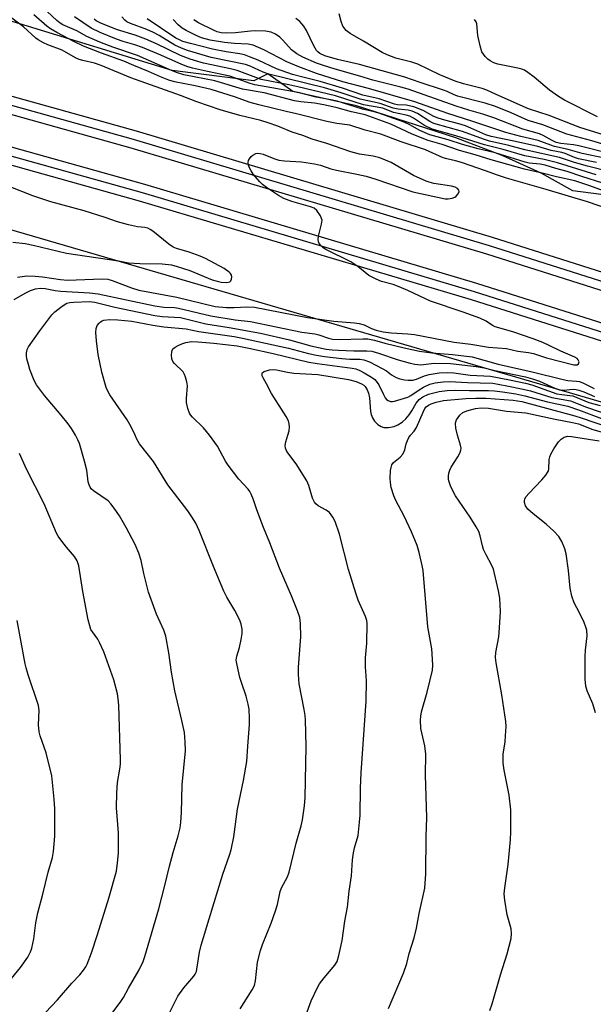
# Model space of a CAD drawing. Units: inches. Extents: x 1225770 to 1231769, y 549454 to 553455.
# Drawn here: x 1228494 to 1228656, y 551840 to 552117 of the extents above; entities that cross this region are included whole.
import ezdxf

# ---------------------------------------------------------------- set-up
doc = ezdxf.new("R2010")
doc.units = ezdxf.units.IN
doc.header["$MEASUREMENT"] = 0
for name, color, linetype in [('NTRL-Trees', 3, 'Continuous'), ('TRANS-Railroad Bed', 1, 'Continuous'), ('TRANS-Railroad Centerline', 1, 'Continuous'), ('Undefined', 1, 'Continuous')]:
    doc.layers.add(name, color=color, linetype=linetype)

msp = doc.modelspace()

# ---------------------------------------------------------------- linework, layer by layer
at = {"layer": 'NTRL-Trees'}
msp.add_lwpolyline([(1228921.76, 551979.39), (1228833.86, 552011.86), (1228817.87, 552017.85), (1228752.94, 552037.83), (1228668.03, 552063.8), (1228658.05, 552067.8), (1228650.05, 552068.8), (1228641.06, 552073.79), (1228630.08, 552078.79), (1228617.09, 552083.78), (1228589.12, 552092.77), (1228571.14, 552096.77), (1228564.15, 552101.76), (1228560.15, 552099.76), (1228537.18, 552102.76), (1228408.38, 552142.2)], dxfattribs=at)
msp.add_polyline3d([(1228066.21, 552159.26, 0), (1228384.02, 552089.29, 0), (1228733.91, 551987.24, 0), (1228882.61, 551934.75, 0), (1229089.62, 551847.28, 0), (1229163.4, 551809.45, 0), (1229174.26, 551805.77, 0), (1229214.85, 551788.25, 0), (1229593.1, 551620.5, 0), (1229761.95, 551537.58, 0)], dxfattribs=at)
at = {"layer": 'TRANS-Railroad Bed'}
for points in [[(1229851.9, 551529.36, 0), (1229366.82, 551750.75, 0), (1229280.19, 551790.68, 0), (1229192.9, 551829.08, 0), (1229104.95, 551865.95, 0), (1229016.37, 551901.28, 0), (1228927.18, 551935.06, 0), (1228837.44, 551967.28, 0), (1228714.41, 552008.6, 0), (1228621.46, 552038.08, 0), (1228528, 552065.94, 0), (1228434.06, 552092.17, 0), (1228339.71, 552116.74, 0), (1228244.92, 552139.68, 0)], [(1228324.24, 552139.99, 0), (1228422.88, 552114.75, 0), (1228422.93, 552114.74, 0), (1228527, 552085.68, 0), (1228627.27, 552055.76, 0), (1228727, 552024.09, 0), (1228826.17, 551990.68, 0), (1228924.73, 551955.55, 0), (1229022.67, 551918.7, 0), (1229119.95, 551880.16, 0), (1229216.54, 551839.91, 0), (1229312.42, 551797.99, 0), (1229407.53, 551754.41, 0), (1229787.98, 551580.93, 0)], [(1229785.9, 551576.39, 0), (1229405.45, 551749.86, 0), (1229310.38, 551793.43, 0), (1229214.58, 551835.32, 0), (1229118.06, 551875.53, 0), (1229020.88, 551914.04, 0), (1228923.02, 551950.85, 0), (1228824.52, 551985.96, 0), (1228725.45, 552019.33, 0), (1228625.8, 552050.97, 0), (1228525.62, 552080.88, 0), (1228421.62, 552109.91, 0), (1228323.05, 552135.13, 0)], [(1228340.93, 552121.59, 0), (1228435.38, 552096.99, 0), (1228529.39, 552070.74, 0), (1228622.93, 552042.86, 0), (1228715.97, 552013.35, 0), (1228839.08, 551972, 0), (1228928.92, 551939.75, 0), (1229018.18, 551905.94, 0), (1229106.84, 551870.57, 0), (1229194.87, 551833.67, 0), (1229282.24, 551795.23, 0), (1229368.9, 551755.29, 0), (1229853.98, 551533.9, 0)]]:
    msp.add_polyline3d(points, dxfattribs=at)
at = {"layer": 'TRANS-Railroad Centerline'}
for points in [[(1229786.94, 551578.66), (1229406.49, 551752.14), (1229311.4, 551795.71), (1229215.56, 551837.61), (1229119.01, 551877.84), (1229021.77, 551916.37), (1228923.88, 551953.2), (1228825.35, 551988.32), (1228726.23, 552021.71), (1228626.53, 552053.37), (1228526.31, 552083.28), (1228422.26, 552112.33), (1228323.64, 552137.56)], [(1228340.32, 552119.17), (1228434.73, 552094.58), (1228528.7, 552068.34), (1228622.19, 552040.47), (1228715.19, 552010.97), (1228838.26, 551969.64), (1228928.06, 551937.4), (1229017.28, 551903.61), (1229105.9, 551868.26), (1229193.88, 551831.37), (1229281.21, 551792.96), (1229367.86, 551753.02), (1229852.94, 551531.63)]]:
    msp.add_lwpolyline(points, dxfattribs=at)
at = {"layer": 'Undefined'}
for points, elevation in [([(1228659.72, 552068.42), (1228654.83, 552070.25), (1228650.58, 552071.63), (1228645.44, 552072.73), (1228641.38, 552073.77), (1228636.41, 552074.88), (1228627.06, 552077.54), (1228622.54, 552078.97), (1228618.13, 552080.21), (1228613.26, 552081.86), (1228609.29, 552083.02), (1228604.74, 552084.83), (1228598.81, 552087.63), (1228591.58, 552090.21), (1228587.72, 552091.09), (1228583.66, 552092.22), (1228579.9, 552093.09), (1228577.26, 552093.53), (1228573.38, 552093.87), (1228571.63, 552094.16), (1228563.08, 552096.39), (1228557.02, 552097.48), (1228549.23, 552099.79), (1228540.49, 552101.53), (1228538.64, 552102.02), (1228537, 552102.68), (1228527.44, 552106.91), (1228520.45, 552109.3), (1228516.78, 552110.72), (1228513.11, 552112.33), (1228510.29, 552113.86), (1228506.35, 552115.59), (1228505.62, 552116.07), (1228504.72, 552116.84), (1228499.28, 552121.89)], 416), ([(1228493.66, 552044.54), (1228496.27, 552044.88), (1228498.6, 552044.83), (1228500.62, 552044.64), (1228505.77, 552043.84), (1228507.72, 552043.68), (1228517.44, 552044), (1228519.1, 552043.93), (1228520.31, 552043.61), (1228525.69, 552041.49), (1228527.81, 552040.84), (1228538.49, 552038.85), (1228549.26, 552036.21), (1228552.46, 552035.96), (1228554.68, 552036), (1228558.23, 552036.2), (1228560.34, 552036.03), (1228575.27, 552033.19), (1228582.7, 552032.16), (1228588.49, 552031.69), (1228589.85, 552031.49), (1228591.29, 552031.06), (1228593.3, 552030.09), (1228594.62, 552029.55), (1228596.59, 552029.08), (1228598.83, 552028.8), (1228603.57, 552028.56), (1228605.4, 552028.38), (1228616.57, 552026.22), (1228621.25, 552025.65), (1228626.27, 552024.76), (1228631.37, 552024.41), (1228634.58, 552023.64), (1228637.56, 552023.27), (1228638.98, 552022.99), (1228640.09, 552022.68), (1228642.59, 552021.78), (1228650.27, 552019.85), (1228650.95, 552019.79), (1228651.28, 552019.86), (1228651.58, 552020.12), (1228651.78, 552020.67), (1228651.76, 552020.86), (1228651.56, 552021.23), (1228651.2, 552021.57), (1228650.57, 552021.97), (1228646.69, 552023.64), (1228643.38, 552025.26), (1228641.54, 552026.08), (1228638.86, 552027.1), (1228633.08, 552029.08), (1228628.16, 552030.51), (1228627.42, 552030.87), (1228625.6, 552032.13), (1228623.8, 552032.94), (1228619.15, 552034.63), (1228609.94, 552037.78), (1228608.5, 552038.4), (1228603.53, 552040.78), (1228601.13, 552041.78), (1228599.39, 552042.42), (1228596.18, 552043.33), (1228594.59, 552043.96), (1228593.3, 552044.58), (1228592.58, 552045.02), (1228589.5, 552047.48), (1228587.52, 552048.82), (1228580.44, 552052.28), (1228579.73, 552052.77), (1228579.12, 552053.35), (1228578.62, 552054), (1228578.4, 552054.47), (1228578.32, 552055.25), (1228578.41, 552056.08), (1228578.64, 552057.19), (1228579.28, 552059.43), (1228579.39, 552060.52), (1228579.27, 552061.05), (1228578.92, 552061.83), (1228577.94, 552063.27), (1228577.13, 552063.9), (1228576.17, 552064.34), (1228570.85, 552065.81), (1228568.64, 552066.66), (1228567.12, 552067.49), (1228563.79, 552069.74), (1228562.66, 552070.6), (1228561.85, 552071.33), (1228560.02, 552073.5), (1228559.4, 552074.47), (1228558.89, 552075.51), (1228558.63, 552076.3), (1228558.58, 552076.82), (1228558.71, 552077.33), (1228558.96, 552077.82), (1228559.46, 552078.51), (1228559.87, 552078.89), (1228560.79, 552079.33), (1228561.27, 552079.41), (1228561.99, 552079.38), (1228562.83, 552079.15), (1228565.81, 552077.94), (1228567.18, 552077.49), (1228568.81, 552077.26), (1228573.56, 552076.97), (1228577.27, 552076.44), (1228578.94, 552076.04), (1228581.86, 552075.06), (1228583.43, 552074.63), (1228589.15, 552073.53), (1228591.78, 552072.93), (1228594.58, 552072.09), (1228604.97, 552068.56), (1228614.05, 552066.6), (1228614.89, 552066.56), (1228616, 552066.73), (1228616.77, 552067.01), (1228617.21, 552067.31), (1228617.72, 552067.95), (1228617.98, 552068.64), (1228617.92, 552069.05), (1228617.51, 552069.52), (1228616.86, 552069.86), (1228615.85, 552070.15), (1228610.88, 552070.93), (1228609.55, 552071.24), (1228608.76, 552071.51), (1228605.17, 552073.18), (1228598.87, 552076.8), (1228595.69, 552078.09), (1228593.8, 552078.56), (1228589.93, 552079.14), (1228587.52, 552079.77), (1228580.72, 552082.14), (1228576.58, 552083.41), (1228573.98, 552084.42), (1228571.02, 552085.36), (1228566.92, 552087.04), (1228564.23, 552088.02), (1228562.11, 552088.61), (1228556.27, 552090.03), (1228550.68, 552091.63), (1228544.1, 552093.89), (1228539.55, 552095.7), (1228525.58, 552100.67), (1228517.16, 552104.16), (1228515.35, 552104.74), (1228512.05, 552105.51), (1228510.97, 552105.83), (1228509.95, 552106.31), (1228506.16, 552108.43), (1228502.15, 552109.92), (1228500.9, 552110.5), (1228499.48, 552111.32), (1228498.8, 552111.82), (1228495.31, 552114.97), (1228490.24, 552118.79)], 412), ([(1228666.44, 552061.53), (1228654.15, 552065.76), (1228642.5, 552069.18), (1228631.3, 552072.36), (1228628.79, 552073.19), (1228625.41, 552074.48), (1228618.64, 552076.84), (1228617.02, 552077.32), (1228614.51, 552077.82), (1228613.53, 552078.1), (1228608.54, 552080.39), (1228601.65, 552082.63), (1228595.94, 552084.82), (1228591.55, 552085.9), (1228587.24, 552087.31), (1228583.57, 552087.83), (1228580.74, 552088.37), (1228572.24, 552090.55), (1228569.32, 552091.13), (1228561.6, 552093.01), (1228559.13, 552093.72), (1228554.74, 552095.3), (1228548.21, 552097.33), (1228543.62, 552098.41), (1228537.88, 552099.57), (1228536.23, 552100.03), (1228533.89, 552100.96), (1228530.54, 552102.45), (1228526.4, 552104.11), (1228523.59, 552105.37), (1228517.24, 552107.64), (1228512.22, 552109.58), (1228509.53, 552110.85), (1228504.7, 552113.4), (1228502.91, 552114.45), (1228501.86, 552115.2), (1228498.24, 552118.36)], 414), ([(1228492.33, 552054.35), (1228495.76, 552054), (1228498.06, 552053.56), (1228507.44, 552051.27), (1228522.11, 552049.08), (1228524.9, 552048.56), (1228528.09, 552048.35), (1228534.4, 552048.25), (1228537, 552047.97), (1228538.58, 552047.55), (1228542.15, 552046.34), (1228548.47, 552043.79), (1228549.87, 552043.37), (1228551.01, 552043.13), (1228552.62, 552043), (1228553.45, 552043.2), (1228553.74, 552043.48), (1228553.92, 552043.9), (1228553.97, 552044.62), (1228553.86, 552045.09), (1228553.59, 552045.52), (1228553.21, 552045.91), (1228551.83, 552046.95), (1228546.6, 552049.8), (1228545.02, 552050.46), (1228541.96, 552051.59), (1228538.42, 552052.54), (1228537.43, 552052.95), (1228536.24, 552053.78), (1228531.72, 552057.49), (1228531.01, 552057.98), (1228530.37, 552058.29), (1228529.45, 552058.49), (1228527.44, 552058.65), (1228524.91, 552059.26), (1228521.83, 552060.13), (1228518.33, 552061.35), (1228512.42, 552063.21), (1228502.98, 552065.7), (1228497.91, 552067.45), (1228491.3, 552070.09)], 410), ([(1228492.7, 552038.25), (1228495.75, 552039.99), (1228497.32, 552040.78), (1228498.7, 552041.23), (1228500.08, 552041.4), (1228501.4, 552041.3), (1228504.22, 552040.77), (1228505.87, 552040.56), (1228513.88, 552040.08), (1228516.32, 552039.8), (1228532.3, 552036.46), (1228534.88, 552036.07), (1228537.81, 552035.92), (1228538.93, 552035.78), (1228548.03, 552033.61), (1228554.91, 552032.52), (1228559.28, 552032.01), (1228573.73, 552028.98), (1228577.37, 552028.56), (1228578.47, 552028.27), (1228581.23, 552027.33), (1228582.32, 552027.09), (1228584.24, 552026.93), (1228590.86, 552027.16), (1228592.25, 552027.11), (1228594.18, 552026.74), (1228597.1, 552025.93), (1228602.55, 552024.58), (1228606.87, 552023.71), (1228610.33, 552023.2), (1228616.15, 552022.76), (1228621.67, 552022.05), (1228628.95, 552020.04), (1228638.55, 552017.87), (1228647.28, 552015.64), (1228648.64, 552015.4), (1228651.1, 552015.26), (1228651.94, 552015.08), (1228652.99, 552014.67), (1228656.01, 552013.19)], 414), ([(1228509.94, 552000), (1228508.83, 552001.93), (1228507.92, 552003.17), (1228505.96, 552005.62), (1228501.18, 552011.14), (1228499.01, 552014.16), (1228498.34, 552015.45), (1228497.14, 552018.5), (1228496.69, 552019.89), (1228496.29, 552021.55), (1228496.16, 552022.38), (1228496.19, 552023.24), (1228496.38, 552024.09), (1228496.73, 552024.88), (1228499.89, 552029.44), (1228503.32, 552033.87), (1228504.18, 552034.7), (1228505.8, 552036.02), (1228506.75, 552036.72), (1228507.51, 552037.14), (1228508.34, 552037.36), (1228509.5, 552037.5), (1228513.91, 552037.67), (1228515.38, 552037.47), (1228521.02, 552036.08), (1228532.33, 552033.7), (1228534.35, 552033.45), (1228539.54, 552033.14)], 416), ([(1228526.72, 552000), (1228525.61, 552002.33), (1228524.54, 552004.31), (1228519.64, 552011.38), (1228519.06, 552012.38), (1228518.62, 552013.47), (1228517.33, 552017.73), (1228516.3, 552022.73), (1228515.86, 552026.58), (1228515.69, 552028.94), (1228515.77, 552030.08), (1228516.08, 552030.86), (1228516.58, 552031.54), (1228516.98, 552031.93), (1228517.44, 552032.24), (1228517.93, 552032.41), (1228519.55, 552032.59), (1228521.91, 552032.52), (1228525.79, 552032.15), (1228531.78, 552031), (1228534.84, 552030.56), (1228541.13, 552029.96), (1228544.67, 552029.2)], 418), ([(1228539.54, 552033.14), (1228546.65, 552031.36), (1228553.27, 552030.35), (1228562.09, 552028.76), (1228570.21, 552026.84), (1228576.22, 552025.19), (1228580.55, 552024.27), (1228582.28, 552024.04), (1228584.01, 552023.91), (1228588.3, 552023.75), (1228592.05, 552023.8), (1228593.44, 552023.62), (1228595.28, 552023.14), (1228600.82, 552021.26), (1228604.18, 552020.27), (1228605.54, 552019.98), (1228607.21, 552019.84), (1228610.97, 552020.27), (1228615.53, 552020.22), (1228622.76, 552019.36), (1228625.06, 552018.97), (1228628.05, 552018.23), (1228636.72, 552016.41), (1228638.7, 552015.92), (1228640.67, 552015.22), (1228644.93, 552013.24), (1228646.28, 552012.73), (1228647.36, 552012.64), (1228650.11, 552012.92), (1228650.94, 552012.85), (1228651.76, 552012.66), (1228653.12, 552012.21), (1228656.12, 552010.91)], 416), ([(1228544.67, 552029.2), (1228554.68, 552027.77), (1228557.02, 552027.35), (1228569.96, 552024.53), (1228575.56, 552022.99), (1228577.84, 552022.51), (1228580.11, 552022.17), (1228584.94, 552021.61), (1228587.22, 552021.46), (1228590.11, 552021.39), (1228591.16, 552021.24), (1228592.72, 552020.67), (1228596.36, 552018.81), (1228597.5, 552018.13), (1228599, 552017.01), (1228600.23, 552016.29), (1228601.26, 552015.86), (1228602.59, 552015.57), (1228603.67, 552015.46), (1228604.99, 552015.53), (1228605.95, 552015.77), (1228608.28, 552016.71), (1228609.59, 552017.1), (1228612.35, 552017.53), (1228614.61, 552017.68), (1228616.52, 552017.58), (1228621.07, 552016.93), (1228626.81, 552016.59), (1228632.15, 552015.59), (1228636.69, 552014.63), (1228638.5, 552014.16), (1228645.54, 552011.65), (1228646.92, 552011.42), (1228649.22, 552011.21), (1228650.06, 552011.04), (1228654.56, 552009.19), (1228657.7, 552008.35)], 418), ([(1228547.69, 552000), (1228546.03, 552002.05), (1228542.9, 552005.11), (1228542.36, 552005.76), (1228542.08, 552006.24), (1228541.6, 552007.54), (1228541.26, 552009.19), (1228541.25, 552010.35), (1228541.46, 552013.88), (1228541.31, 552014.99), (1228540.95, 552016.34), (1228540.66, 552017.11), (1228540.24, 552017.81), (1228537.84, 552020.16), (1228537.4, 552020.79), (1228537.13, 552021.52), (1228537.01, 552022.61), (1228537.04, 552023.41), (1228537.16, 552023.9), (1228537.41, 552024.32), (1228538.06, 552024.82), (1228538.84, 552025.25), (1228539.93, 552025.75), (1228541, 552026.11), (1228542.64, 552026.37), (1228544.44, 552026.34), (1228548.88, 552025.95), (1228555.47, 552025.13), (1228558.77, 552024.5), (1228565.66, 552022.98), (1228575.68, 552020.57), (1228578.01, 552020.19), (1228587.9, 552018.87), (1228588.95, 552018.65), (1228590.01, 552018.24), (1228591.3, 552017.55), (1228593.32, 552016.36), (1228594.23, 552015.67), (1228594.96, 552014.85), (1228595.43, 552014.15), (1228596.71, 552011.42), (1228597.21, 552010.53), (1228597.57, 552010.1), (1228597.98, 552009.75), (1228598.7, 552009.49), (1228599.22, 552009.45), (1228599.77, 552009.54), (1228603.51, 552010.73), (1228604.42, 552011.22), (1228606.71, 552012.82), (1228607.94, 552013.52), (1228609.74, 552014.33), (1228611.26, 552014.73), (1228613.55, 552015.02), (1228615.28, 552015.11), (1228620.35, 552014.81), (1228627.47, 552014.61), (1228631.46, 552013.93), (1228636.05, 552012.98), (1228638.06, 552012.46), (1228644.14, 552010.62), (1228649.33, 552009.67), (1228653.89, 552007.92), (1228664.61, 552004.2)], 420), ([(1228569.8, 552000), (1228570.12, 552001.23), (1228570.22, 552002.31), (1228570.15, 552003.22), (1228569.94, 552004.03), (1228569.26, 552005.31), (1228565.14, 552011.74), (1228563.77, 552014.42), (1228562.81, 552016.11), (1228562.55, 552016.75), (1228562.49, 552017.35), (1228562.61, 552017.67), (1228563.07, 552017.95), (1228564.58, 552018.37), (1228565.86, 552018.48), (1228566.58, 552018.4), (1228569.69, 552017.75), (1228571.42, 552017.46), (1228578.18, 552017.12), (1228586.86, 552015.67), (1228589.01, 552015.08), (1228590.51, 552014.51), (1228591.17, 552014.08), (1228591.53, 552013.7), (1228592.07, 552012.81), (1228592.47, 552011.84), (1228592.75, 552010.48), (1228593.03, 552006.68), (1228593.21, 552005.87), (1228593.59, 552004.87), (1228594.17, 552003.98), (1228595.13, 552003.03), (1228596.01, 552002.44), (1228596.75, 552002.2), (1228598.1, 552002.16), (1228599.72, 552002.44), (1228600.74, 552002.9), (1228601.94, 552003.71), (1228603.01, 552004.64), (1228603.89, 552005.7), (1228604.67, 552006.84), (1228605.9, 552008.98), (1228606.75, 552010.06), (1228607.74, 552010.82), (1228609.4, 552011.53), (1228612.35, 552012.32), (1228614.65, 552012.58), (1228617.01, 552012.67), (1228620.92, 552012.56), (1228626.25, 552012.56), (1228627.94, 552012.47), (1228630.2, 552012.23), (1228633.96, 552011.63), (1228636.46, 552011.08), (1228642.89, 552009.4), (1228648.62, 552008.18), (1228651.65, 552007.18), (1228658.14, 552004.68)], 422), ([(1228604.29, 552000), (1228605.34, 552001.18), (1228606, 552002.14), (1228607.84, 552006.5), (1228608.37, 552007.54), (1228608.72, 552007.98), (1228609.38, 552008.5), (1228610.14, 552008.86), (1228611.5, 552009.32), (1228613.6, 552009.77), (1228619.91, 552010.35), (1228622.66, 552010.45), (1228625.62, 552010.42), (1228628.13, 552010.28), (1228633.19, 552009.85), (1228635.7, 552009.46), (1228650.56, 552005.5), (1228652.41, 552004.92), (1228655.91, 552003.64), (1228660.98, 552001.94), (1228667.91, 552000)], 424), ([(1228617.5, 552000), (1228617.05, 552002.02), (1228616.97, 552003.28), (1228617.08, 552003.8), (1228617.3, 552004.3), (1228618.23, 552005.67), (1228619.09, 552006.38), (1228620.14, 552006.86), (1228622.64, 552007.55), (1228624.25, 552007.75), (1228626.26, 552007.58), (1228631.32, 552006.78), (1228636.81, 552006.31), (1228645.05, 552004.56), (1228649.91, 552003.62), (1228651.61, 552003.16), (1228655.63, 552001.62), (1228661.28, 552000)], 426), ([(1228519.62, 551836.41), (1228522.5, 551840.19), (1228523.5, 551841.67), (1228524.92, 551844.3), (1228527.87, 551849.43), (1228528.99, 551851.78), (1228529.5, 551853.16), (1228533.41, 551866.62), (1228535.1, 551873.13), (1228536.39, 551878.59), (1228537.46, 551882.44), (1228538.89, 551887.13), (1228539.4, 551889.44), (1228539.59, 551890.89), (1228539.77, 551893.76), (1228540.02, 551901.51), (1228540.89, 551911.06), (1228540.84, 551913.68), (1228540.66, 551916.3), (1228539.93, 551919.68), (1228537.89, 551928.03), (1228537, 551933.23), (1228536.25, 551938.74), (1228535.41, 551943.44), (1228534.84, 551945.08), (1228532.77, 551949.59), (1228530.52, 551955.78), (1228529.18, 551961), (1228528.45, 551964.68), (1228527.81, 551966.82), (1228526.74, 551969.19), (1228524.24, 551974.01), (1228522.36, 551977.28), (1228520.83, 551979.46), (1228519.92, 551980.63), (1228519.11, 551981.48), (1228515.02, 551984.35), (1228514.38, 551984.92), (1228514.07, 551985.35), (1228513.76, 551986.06), (1228513.54, 551986.83), (1228513.15, 551990.13), (1228512.48, 551992.73), (1228511.06, 551997.65), (1228510.62, 551998.71), (1228509.94, 552000)], 416), ([(1228535.13, 551834.64), (1228537.98, 551840.48), (1228538.81, 551841.97), (1228540.47, 551844.34), (1228543.26, 551847.6), (1228543.68, 551848.24), (1228543.99, 551848.91), (1228544.17, 551849.63), (1228544.86, 551854.4), (1228545.31, 551856.39), (1228547.64, 551863.74), (1228551.41, 551876.32), (1228553.33, 551881.67), (1228553.79, 551883.25), (1228554.51, 551886.91), (1228555.57, 551894.63), (1228557.24, 551902.73), (1228558.19, 551908.12), (1228558.45, 551912.44), (1228558.99, 551918.53), (1228559, 551920.25), (1228558.86, 551922.82), (1228558.62, 551924.25), (1228558.02, 551926.54), (1228556.69, 551930.36), (1228556.28, 551931.76), (1228555.45, 551935.2), (1228555.25, 551936.63), (1228555.39, 551937.75), (1228556.17, 551940.19), (1228556.66, 551942.47), (1228556.91, 551944.18), (1228556.86, 551945.34), (1228556.6, 551946.78), (1228556.23, 551947.86), (1228554.79, 551950.65), (1228552.56, 551954.42), (1228551.72, 551956.11), (1228548.78, 551963.06), (1228544.8, 551973.16), (1228543.82, 551975.25), (1228542.74, 551977.03), (1228541.57, 551978.72), (1228536, 551985.98), (1228531.88, 551992.55), (1228528, 551997.58), (1228527.26, 551998.86), (1228526.72, 552000)], 418), ([(1228556.36, 551838.39), (1228559.72, 551843.8), (1228560.34, 551845.04), (1228560.65, 551846.35), (1228561.24, 551851.54), (1228562.08, 551854.9), (1228562.62, 551856.55), (1228565.03, 551862.53), (1228566.29, 551866.06), (1228566.82, 551867.83), (1228567.64, 551871.46), (1228567.97, 551872.56), (1228569.62, 551875.64), (1228570.14, 551876.91), (1228572.15, 551885.13), (1228573.55, 551890.01), (1228573.86, 551891.65), (1228574.44, 551895.65), (1228574.61, 551897.95), (1228574.88, 551912.32), (1228574.73, 551919.93), (1228574.64, 551921.09), (1228574.37, 551922.78), (1228572.95, 551929.99), (1228572.78, 551932.64), (1228572.8, 551934.7), (1228573.45, 551943.19), (1228573.35, 551946.97), (1228573.09, 551948.63), (1228572.51, 551950.49), (1228570.76, 551954.8), (1228567.42, 551962.57), (1228564.72, 551969.7), (1228562.87, 551974.01), (1228561, 551979.01), (1228560.12, 551981.83), (1228559.45, 551983.4), (1228559.05, 551984.14), (1228558.55, 551984.84), (1228555.99, 551987.64), (1228552.93, 551991.57), (1228552.21, 551992.69), (1228549.94, 551996.89), (1228547.69, 552000)], 420), ([(1228574.8, 551836.54), (1228576.3, 551840.65), (1228578.1, 551844.49), (1228578.7, 551845.47), (1228579.96, 551847.13), (1228581.46, 551848.98), (1228583, 551850.71), (1228583.65, 551851.81), (1228584.14, 551853.44), (1228585.02, 551857.66), (1228585.8, 551863.12), (1228586.53, 551867.04), (1228587, 551871.56), (1228587.68, 551875.94), (1228587.97, 551880.39), (1228588.21, 551882.39), (1228588.49, 551883.79), (1228589.52, 551887.26), (1228589.97, 551890.98), (1228590.1, 551893.02), (1228590.25, 551900.55), (1228590.45, 551904.89), (1228591.8, 551925.05), (1228591.94, 551930.81), (1228591.67, 551934.73), (1228591.64, 551937.31), (1228592.04, 551941.45), (1228592.11, 551947.01), (1228591.98, 551947.85), (1228591.64, 551948.89), (1228589.55, 551953.52), (1228588.87, 551955.49), (1228586.8, 551962.22), (1228584.27, 551972.17), (1228583.07, 551975.68), (1228582.43, 551976.91), (1228581.45, 551978.19), (1228580.56, 551978.86), (1228578.31, 551980.15), (1228577.66, 551980.69), (1228577.3, 551981.12), (1228576.73, 551982.31), (1228575.67, 551985.81), (1228575.07, 551987.14), (1228572.07, 551991.95), (1228569.44, 551995.41), (1228569.07, 551996.35), (1228569.01, 551997.12), (1228569.22, 551998.13), (1228569.8, 552000)], 422), ([(1228598.12, 551838.56), (1228602.31, 551848.45), (1228603.26, 551851.17), (1228603.96, 551853.98), (1228605.32, 551858.44), (1228606, 551861.11), (1228606.76, 551865.3), (1228608.33, 551872.4), (1228608.64, 551876.44), (1228608.74, 551887.09), (1228608.87, 551892.2), (1228608.57, 551904.34), (1228608.6, 551910.2), (1228608.32, 551912.48), (1228607.21, 551917.36), (1228607.14, 551919.72), (1228607.21, 551920.9), (1228607.41, 551922.04), (1228608.97, 551927.66), (1228610.53, 551933.83), (1228610.64, 551935.25), (1228610.44, 551938.41), (1228610.27, 551939.86), (1228609.2, 551946), (1228607.89, 551961.87), (1228607.63, 551963.3), (1228606.79, 551966.97), (1228606.21, 551968.92), (1228604.57, 551972.76), (1228602.5, 551977.16), (1228600.22, 551981.59), (1228599.62, 551982.9), (1228598.88, 551985.24), (1228598.63, 551986.66), (1228598.54, 551987.8), (1228598.71, 551990.06), (1228598.84, 551990.89), (1228599.07, 551991.65), (1228599.53, 551992.3), (1228601.43, 551993.81), (1228602.11, 551994.63), (1228602.73, 551995.9), (1228603.1, 551997.57), (1228603.42, 551998.53), (1228603.82, 551999.36), (1228604.29, 552000)], 424), ([(1228626.64, 551837.94), (1228627.32, 551839.83), (1228629.63, 551848.01), (1228631.53, 551853.96), (1228632.64, 551858.22), (1228632.78, 551859.62), (1228632.69, 551861), (1228631.53, 551864.93), (1228630.85, 551869.04), (1228630.72, 551870.8), (1228630.87, 551872.56), (1228631.83, 551879.08), (1228632.51, 551885.99), (1228632.58, 551888.32), (1228632.58, 551894.47), (1228632.13, 551898.59), (1228630.65, 551905.68), (1228630.39, 551907.63), (1228630.37, 551910.2), (1228630.93, 551913.59), (1228631.1, 551915.31), (1228631.22, 551917.92), (1228631.16, 551919.37), (1228630, 551926.84), (1228628.42, 551935.91), (1228628.27, 551937.36), (1228628.36, 551938.78), (1228629.14, 551943.19), (1228629.37, 551945.77), (1228629.64, 551950.37), (1228629.44, 551954.13), (1228629.09, 551956.16), (1228627.66, 551962.24), (1228627.24, 551963.31), (1228625.59, 551966.27), (1228624.89, 551967.78), (1228624.56, 551968.86), (1228623.94, 551971.67), (1228623.51, 551972.91), (1228622.82, 551974.17), (1228621.13, 551976.87), (1228616.97, 551982.92), (1228615.68, 551985.5), (1228615.08, 551987.1), (1228614.99, 551987.65), (1228615, 551988.5), (1228615.12, 551989.35), (1228615.34, 551990.18), (1228615.73, 551990.95), (1228617.65, 551993.93), (1228618.2, 551994.97), (1228618.49, 551995.77), (1228618.55, 551996.32), (1228618.43, 551997.16), (1228617.5, 552000)], 426), ([(1228656.39, 551921.81), (1228655.62, 551924.31), (1228654.04, 551928.01), (1228653.65, 551929.36), (1228653.52, 551931.29), (1228653.54, 551937.74), (1228653.63, 551939.5), (1228654.09, 551943.47), (1228653.97, 551945.11), (1228653.73, 551945.93), (1228653.17, 551947.28), (1228651.93, 551949.95), (1228650.44, 551952.8), (1228649.71, 551954.66), (1228649.28, 551956.92), (1228648.8, 551961.87), (1228648.16, 551966.56), (1228647.81, 551967.96), (1228646.94, 551970.05), (1228646.08, 551971.49), (1228644.7, 551972.96), (1228642.54, 551974.91), (1228638.85, 551977.82), (1228637.32, 551979.17), (1228636.69, 551980.07), (1228636.42, 551981.05), (1228636.4, 551981.56), (1228636.47, 551982.04), (1228636.85, 551982.75), (1228637.61, 551983.62), (1228641.31, 551987.45), (1228642.45, 551988.77), (1228642.93, 551989.46), (1228643.16, 551989.96), (1228643.27, 551990.46), (1228643.36, 551993.17), (1228643.53, 551993.92), (1228643.82, 551994.67), (1228644.7, 551996.17), (1228646.02, 551998.11), (1228646.78, 551998.91), (1228647.62, 551999.46), (1228648.58, 551999.7), (1228649.64, 551999.67), (1228657.47, 551998.38)], 428), ([(1228499.85, 551835.63), (1228504.86, 551841), (1228508.93, 551845.68), (1228511.21, 551848.02), (1228512.25, 551849.36), (1228512.88, 551850.3), (1228513.26, 551851.05), (1228514.49, 551854.25), (1228516.16, 551859.36), (1228519.35, 551869.64), (1228521.47, 551877.23), (1228521.83, 551879.59), (1228522.07, 551882.26), (1228522.04, 551888.01), (1228521.53, 551895.04), (1228521.59, 551899.23), (1228521.74, 551902.18), (1228522.43, 551905.93), (1228522.59, 551907.37), (1228522.62, 551908.54), (1228522.15, 551923.93), (1228522, 551925.7), (1228521.75, 551927.14), (1228520.74, 551931.07), (1228517.97, 551938.97), (1228516.76, 551941.63), (1228516.22, 551942.51), (1228514.71, 551944.58), (1228514.32, 551945.32), (1228513.95, 551946.34), (1228513.55, 551948), (1228511.99, 551956), (1228510.85, 551963.22), (1228510.45, 551964.57), (1228509.69, 551965.79), (1228507.39, 551968.49), (1228506.11, 551970.14), (1228505.07, 551971.6), (1228504.62, 551972.37), (1228501.13, 551980.67), (1228496.18, 551990.4), (1228494.23, 551994.8)], 414), ([(1228489.74, 551844.32), (1228494.47, 551850.09), (1228496.5, 551853.03), (1228497.25, 551854.5), (1228497.65, 551855.54), (1228498.21, 551858.13), (1228498.83, 551862.63), (1228499.32, 551865.43), (1228500.75, 551870.77), (1228502.25, 551876.92), (1228503.48, 551881.04), (1228503.77, 551882.73), (1228504.13, 551887.06), (1228504.09, 551894.81), (1228503.94, 551897.5), (1228503.31, 551904.04), (1228501.69, 551910.51), (1228500.04, 551915.3), (1228499.72, 551916.44), (1228499.53, 551918.44), (1228499.74, 551922.49), (1228499.58, 551923.89), (1228496.67, 551932.47), (1228496.06, 551934.46), (1228495.8, 551935.59), (1228493.54, 551947.78)], 412)]:
    msp.add_lwpolyline(points, dxfattribs=dict(at, elevation=elevation))
for points in [[(1228661.92, 552083.53, 432), (1228652, 552086.66, 432), (1228643.33, 552090.05, 432), (1228637.58, 552091.96, 432), (1228628.42, 552095.92, 432), (1228625.82, 552097.2, 432), (1228624.47, 552097.62, 432), (1228619.25, 552098.92, 432), (1228616.92, 552099.68, 432), (1228612.58, 552101.47, 432), (1228606.36, 552104.54, 432), (1228604.7, 552105.08, 432), (1228600.2, 552106.23, 432), (1228597.77, 552107.09, 432), (1228596.29, 552107.74, 432), (1228591.04, 552110.97, 432), (1228587.3, 552113.14, 432), (1228586.2, 552113.98, 432), (1228585.29, 552115.23, 432), (1228584.79, 552116.49, 432), (1228584.26, 552118.64, 432)], [(1228658.51, 552071, 418), (1228652.56, 552072.86, 418), (1228648.45, 552074.28, 418), (1228645.27, 552075.11, 418), (1228642.2, 552076.02, 418), (1228640.85, 552076.31, 418), (1228637.77, 552076.66, 418), (1228636.56, 552076.88, 418), (1228628.12, 552079.54, 418), (1228623.34, 552080.68, 418), (1228618.98, 552081.83, 418), (1228614.91, 552083.15, 418), (1228609.71, 552084.64, 418), (1228606.97, 552085.84, 418), (1228604.1, 552087.4, 418), (1228602.52, 552088.13, 418), (1228595.38, 552090.7, 418), (1228594.03, 552091.11, 418), (1228590.82, 552091.8, 418), (1228587.21, 552092.98, 418), (1228583.61, 552094.04, 418), (1228581.91, 552094.45, 418), (1228577.69, 552095.24, 418), (1228572.64, 552096.53, 418), (1228560.49, 552098.69, 418), (1228559.15, 552099.08, 418), (1228553.44, 552101.11, 418), (1228547.16, 552102.43, 418), (1228542.89, 552103.4, 418), (1228541.3, 552103.83, 418), (1228539.69, 552104.46, 418), (1228533.37, 552107.28, 418), (1228528.79, 552109.16, 418), (1228526.69, 552109.92, 418), (1228523.41, 552110.86, 418), (1228521.52, 552111.5, 418), (1228516.88, 552113.4, 418), (1228514.37, 552114.6, 418), (1228509.72, 552117.81, 418)], [(1228656.6, 552073.32, 420), (1228645.67, 552076.75, 420), (1228641.94, 552077.63, 420), (1228636.5, 552078.64, 420), (1228630.36, 552080.45, 420), (1228625.13, 552081.74, 420), (1228617.07, 552084.28, 420), (1228610.43, 552086.15, 420), (1228608.27, 552087.18, 420), (1228605.12, 552089.3, 420), (1228604.13, 552089.83, 420), (1228603.12, 552090.14, 420), (1228599.53, 552090.89, 420), (1228596.48, 552092.08, 420), (1228591.04, 552093.08, 420), (1228583.15, 552095.54, 420), (1228572.61, 552098.1, 420), (1228570.03, 552098.68, 420), (1228562.29, 552100.22, 420), (1228555.49, 552102.68, 420), (1228553.59, 552103.17, 420), (1228546.03, 552104.78, 420), (1228544.38, 552105.22, 420), (1228542.21, 552105.92, 420), (1228539.51, 552106.93, 420), (1228532.8, 552110.23, 420), (1228529.81, 552111.52, 420), (1228526.75, 552112.63, 420), (1228521.74, 552114.14, 420), (1228517.25, 552115.99, 420), (1228515.74, 552116.74, 420), (1228515.19, 552117.17, 420)], [(1228672.32, 552071.16, 422), (1228654.11, 552075.74, 422), (1228650.51, 552076.78, 422), (1228646.3, 552078.25, 422), (1228636.46, 552080.38, 422), (1228631.97, 552081.6, 422), (1228626.58, 552082.78, 422), (1228624.89, 552083.33, 422), (1228618.98, 552085.51, 422), (1228610.87, 552087.77, 422), (1228609.73, 552088.34, 422), (1228606.32, 552090.6, 422), (1228604.8, 552091.27, 422), (1228603.65, 552091.52, 422), (1228600.81, 552091.86, 422), (1228599.43, 552092.13, 422), (1228595.8, 552093.39, 422), (1228590.11, 552094.67, 422), (1228584.82, 552096.43, 422), (1228580.09, 552097.8, 422), (1228564.42, 552101.64, 422), (1228562.77, 552102.28, 422), (1228559.19, 552103.93, 422), (1228557.84, 552104.41, 422), (1228548.18, 552106.35, 422), (1228541.52, 552108.38, 422), (1228539.84, 552108.96, 422), (1228537.97, 552109.83, 422), (1228533.52, 552112.55, 422), (1228531.92, 552113.42, 422), (1228530, 552114.24, 422), (1228525.45, 552115.93, 422), (1228524.45, 552116.41, 422), (1228523.81, 552116.86, 422), (1228523.01, 552117.79, 422)], [(1228656.71, 552076.84, 424), (1228651.6, 552077.86, 424), (1228650.51, 552078.23, 424), (1228647.89, 552079.36, 424), (1228646.97, 552079.64, 424), (1228643.9, 552080.21, 424), (1228640.15, 552081.29, 424), (1228633.87, 552082.7, 424), (1228627.03, 552084.09, 424), (1228625.55, 552084.63, 424), (1228621.33, 552086.51, 424), (1228619.77, 552087.11, 424), (1228617.94, 552087.7, 424), (1228614, 552088.69, 424), (1228612.14, 552089.26, 424), (1228610.88, 552089.8, 424), (1228607.83, 552091.41, 424), (1228605.27, 552092.45, 424), (1228603.06, 552092.91, 424), (1228600.64, 552093.08, 424), (1228599.79, 552093.23, 424), (1228595.52, 552094.72, 424), (1228590.89, 552095.79, 424), (1228585.14, 552097.7, 424), (1228578.85, 552099.64, 424), (1228573.96, 552100.8, 424), (1228571.11, 552101.58, 424), (1228566.59, 552103.19, 424), (1228561.42, 552105.62, 424), (1228559, 552106.61, 424), (1228557.52, 552107.1, 424), (1228556.24, 552107.38, 424), (1228552.42, 552107.95, 424), (1228548.5, 552108.69, 424), (1228542.35, 552110.28, 424), (1228540.16, 552110.93, 424), (1228539.2, 552111.32, 424), (1228538.24, 552111.86, 424), (1228530.14, 552117.23, 424)], [(1228658.9, 552078, 426), (1228652.63, 552079.38, 426), (1228648.68, 552080.51, 426), (1228644.9, 552081.28, 426), (1228643.8, 552081.64, 426), (1228640.3, 552083.03, 426), (1228635.36, 552084.13, 426), (1228631.18, 552085.23, 426), (1228621.6, 552088.48, 426), (1228614.79, 552090.59, 426), (1228605.56, 552093.92, 426), (1228592.52, 552097.68, 426), (1228585.23, 552099.49, 426), (1228577.82, 552101.83, 426), (1228572.89, 552103.72, 426), (1228569.51, 552105.17, 426), (1228563.02, 552108.5, 426), (1228560.04, 552109.87, 426), (1228558.61, 552110.16, 426), (1228554.72, 552110.29, 426), (1228551.96, 552110.58, 426), (1228547.89, 552111.3, 426), (1228545.46, 552111.94, 426), (1228543.91, 552112.57, 426), (1228541.08, 552113.94, 426), (1228539.97, 552114.64, 426), (1228538.85, 552115.58, 426), (1228537.44, 552117.06, 426)], [(1228661.79, 552078.94, 428), (1228651.67, 552081.54, 428), (1228650.19, 552081.78, 428), (1228646.68, 552082.16, 428), (1228645.31, 552082.44, 428), (1228644.17, 552082.96, 428), (1228641.69, 552084.41, 428), (1228640.65, 552084.86, 428), (1228635.98, 552086.19, 428), (1228627.77, 552089.43, 428), (1228624.63, 552090.45, 428), (1228620.77, 552091.55, 428), (1228617.2, 552092.67, 428), (1228603.63, 552097.45, 428), (1228601.57, 552098.06, 428), (1228593.74, 552100.03, 428), (1228590.03, 552101.16, 428), (1228583.1, 552103.08, 428), (1228579.8, 552104.09, 428), (1228577.79, 552104.79, 428), (1228574, 552106.45, 428), (1228572.25, 552107.41, 428), (1228570.81, 552108.57, 428), (1228568.31, 552111.27, 428), (1228567.46, 552112.08, 428), (1228566.29, 552112.93, 428), (1228565.06, 552113.49, 428), (1228563.49, 552113.81, 428), (1228560.63, 552113.88, 428), (1228559.23, 552113.8, 428), (1228555.03, 552113.33, 428), (1228552.35, 552113.24, 428), (1228550.94, 552113.32, 428), (1228549.87, 552113.58, 428), (1228548.79, 552114.05, 428), (1228544.63, 552116.15, 428), (1228543.26, 552117.03, 428)], [(1228665.6, 552079.81, 430), (1228655.37, 552082.91, 430), (1228648.34, 552084.78, 430), (1228641.62, 552087.39, 430), (1228637.46, 552088.68, 430), (1228632.61, 552090.81, 430), (1228628.28, 552092.56, 430), (1228625.32, 552093.47, 430), (1228617.56, 552095.51, 430), (1228616.41, 552095.94, 430), (1228614.62, 552096.8, 430), (1228613.56, 552097.22, 430), (1228607.07, 552099.31, 430), (1228602.69, 552100.81, 430), (1228589.91, 552104.44, 430), (1228583.72, 552105.82, 430), (1228580.2, 552106.83, 430), (1228578.78, 552107.47, 430), (1228578.17, 552107.97, 430), (1228577.82, 552108.39, 430), (1228577.09, 552109.66, 430), (1228575.01, 552113.97, 430), (1228574.26, 552115.21, 430), (1228573.74, 552115.89, 430), (1228573.12, 552116.47, 430), (1228571.98, 552117.35, 430)], [(1228656.95, 552089.66, 434), (1228647.71, 552094.39, 434), (1228645.99, 552095.43, 434), (1228643.46, 552097.22, 434), (1228639.18, 552100.81, 434), (1228637.34, 552102.17, 434), (1228636.38, 552102.77, 434), (1228635.62, 552103.08, 434), (1228634.55, 552103.4, 434), (1228628.88, 552104.52, 434), (1228627.78, 552104.9, 434), (1228626.75, 552105.41, 434), (1228626.11, 552105.9, 434), (1228625.33, 552106.65, 434), (1228624.83, 552107.28, 434), (1228624.44, 552108.02, 434), (1228623.93, 552109.71, 434), (1228623.24, 552112.59, 434), (1228622.95, 552115.88, 434), (1228622.77, 552116.38, 434), (1228622.29, 552117.05, 434)]]:
    msp.add_polyline3d(points, dxfattribs=at)

doc.saveas('drawing.dxf')
